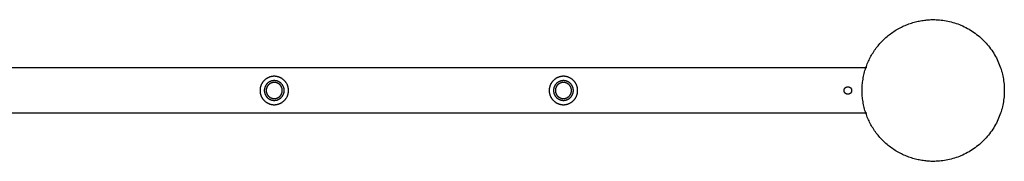
# Model space of a CAD drawing. Units: millimetres. Extents: x -3325 to 3325, y -2325 to 2325.
# Drawn here: x 36 to 1075, y -75 to 75 of the extents above; entities that cross this region are included whole.
import ezdxf

# ---------------------------------------------------------------- set-up
doc = ezdxf.new("R2010")
doc.units = ezdxf.units.MM
doc.layers.add('Make2D$Visible$Curves', color=7, linetype='Continuous', true_color=0x000000)

msp = doc.modelspace()

# ---------------------------------------------------------------- linework, layer by layer
at = {"layer": 'Make2D$Visible$Curves', "color": 18, "lineweight": -3, "true_color": 0x000000}
for points in [[(929, 24.2), (929.5, 25.5), (930, 26.9), (930.5, 28.2), (931.1, 29.6), (931.7, 30.9), (932.3, 32.2), (932.9, 33.6), (933.6, 34.9), (934.3, 36.2), (935, 37.5), (935.8, 38.8), (936.6, 40), (937.4, 41.3), (938.2, 42.6), (939.1, 43.8), (940, 45), (940.9, 46.2), (941.9, 47.4), (942.8, 48.5), (943.8, 49.7), (944.8, 50.8), (945.9, 51.9), (946.9, 53), (948, 54.1), (949.1, 55.1), (950.2, 56.1), (951.4, 57.1), (952.5, 58.1), (953.7, 59), (954.9, 59.9), (956.1, 60.8), (957.4, 61.7), (958.6, 62.5), (959.9, 63.4), (961.1, 64.2), (962.4, 64.9), (963.7, 65.6), (965, 66.4), (966.4, 67), (967.7, 67.7), (969, 68.3), (970.3, 68.9), (971.7, 69.5), (973, 70), (974.4, 70.5), (975.8, 71), (977.1, 71.4), (978.5, 71.9), (979.9, 72.2), (981.2, 72.6), (982.6, 73), (984, 73.3), (985.3, 73.5), (986.7, 73.8), (988, 74), (989.4, 74.2), (990.7, 74.4), (992.1, 74.6), (993.4, 74.7), (994.8, 74.8), (996.1, 74.9), (997.4, 75), (1000, 75), (1001.7, 75), (1003.3, 74.9), (1005, 74.8), (1006.7, 74.7), (1008.5, 74.5), (1010.2, 74.3), (1011.9, 74), (1013.6, 73.7), (1015.4, 73.4), (1017.1, 73), (1018.9, 72.6), (1020.6, 72.1), (1022.4, 71.6), (1024.1, 71), (1025.9, 70.4), (1027.6, 69.7), (1029.3, 69), (1031.1, 68.3), (1032.8, 67.5), (1034.4, 66.6), (1036.1, 65.7), (1037.8, 64.8), (1039.4, 63.8), (1041, 62.8), (1042.6, 61.7), (1044.2, 60.6), (1045.8, 59.4), (1047.3, 58.2), (1048.8, 57), (1050.2, 55.7), (1051.6, 54.4), (1053, 53), (1054.4, 51.6), (1055.7, 50.2), (1057, 48.8), (1058.2, 47.3), (1059.4, 45.8), (1060.6, 44.2), (1061.7, 42.6), (1062.8, 41), (1063.8, 39.4), (1064.8, 37.8), (1065.7, 36.1), (1066.6, 34.4), (1067.5, 32.8), (1068.3, 31.1), (1069, 29.3), (1069.7, 27.6), (1070.4, 25.9), (1071, 24.1), (1071.6, 22.4), (1072.1, 20.6), (1072.6, 18.9), (1073, 17.1), (1073.4, 15.4), (1073.7, 13.6), (1074, 11.9), (1074.3, 10.2), (1074.5, 8.5), (1074.7, 6.7), (1074.8, 5), (1074.9, 3.3), (1075, 1.7), (1075, 0), (1075, -1.7), (1074.9, -3.3), (1074.8, -5), (1074.7, -6.7), (1074.5, -8.5), (1074.3, -10.2), (1074, -11.9), (1073.7, -13.6), (1073.4, -15.4), (1073, -17.1), (1072.6, -18.9), (1072.1, -20.6), (1071.6, -22.4), (1071, -24.1), (1070.4, -25.9), (1069.7, -27.6), (1069, -29.3), (1068.3, -31.1), (1067.5, -32.8), (1066.6, -34.4), (1065.7, -36.1), (1064.8, -37.8), (1063.8, -39.4), (1062.8, -41), (1061.7, -42.6), (1060.6, -44.2), (1059.4, -45.8), (1058.2, -47.3), (1057, -48.8), (1055.7, -50.2), (1054.4, -51.6), (1053, -53), (1051.6, -54.4), (1050.2, -55.7), (1048.8, -57), (1047.3, -58.2), (1045.8, -59.4), (1044.2, -60.6), (1042.6, -61.7), (1041, -62.8), (1039.4, -63.8), (1037.8, -64.8), (1036.1, -65.7), (1034.4, -66.6), (1032.8, -67.5), (1031.1, -68.3), (1029.3, -69), (1027.6, -69.7), (1025.9, -70.4), (1024.1, -71), (1022.4, -71.6), (1020.6, -72.1), (1018.9, -72.6), (1017.1, -73), (1015.4, -73.4), (1013.6, -73.7), (1011.9, -74), (1010.2, -74.3), (1008.5, -74.5), (1006.7, -74.7), (1005, -74.8), (1003.3, -74.9), (1001.7, -75), (1000, -75), (997.4, -75), (996.1, -74.9), (994.8, -74.8), (993.4, -74.7), (992.1, -74.6), (990.7, -74.4), (989.4, -74.2), (988, -74), (986.7, -73.8), (985.3, -73.5), (984, -73.3), (982.6, -73), (981.2, -72.6), (979.9, -72.2), (978.5, -71.9), (977.1, -71.4), (975.8, -71), (974.4, -70.5), (973, -70), (971.7, -69.5), (970.3, -68.9), (969, -68.3), (967.7, -67.7), (966.4, -67), (965, -66.4), (963.7, -65.6), (962.4, -64.9), (961.1, -64.2), (959.9, -63.4), (958.6, -62.5), (957.4, -61.7), (956.1, -60.8), (954.9, -59.9), (953.7, -59), (952.5, -58.1), (951.4, -57.1), (950.2, -56.1), (949.1, -55.1), (948, -54.1), (946.9, -53), (945.9, -51.9), (944.8, -50.8), (943.8, -49.7), (942.8, -48.5), (941.9, -47.4), (940.9, -46.2), (940, -45), (939.1, -43.8), (938.2, -42.6), (937.4, -41.3), (936.6, -40), (935.8, -38.8), (935, -37.5), (934.3, -36.2), (933.6, -34.9), (932.9, -33.6), (932.3, -32.2), (931.7, -30.9), (931.1, -29.6), (930.5, -28.2), (930, -26.9), (929.5, -25.5), (929, -24.1)], [(-930, 24.2), (930, 24.2)], [(929, -24.1), (928.5, -22.6), (928, -21.1), (927.6, -19.6), (927.2, -18), (926.8, -16.5), (926.5, -15), (926.2, -13.4), (926, -11.9), (925.7, -10.4), (925.5, -8.9), (925.4, -7.4), (925.2, -5.9), (925.1, -4.4), (925.1, -2.9), (925, -1.5), (925, 0), (925, 1.5), (925.1, 2.9), (925.1, 4.4), (925.2, 5.9), (925.4, 7.4), (925.5, 8.9), (925.7, 10.4), (926, 11.9), (926.2, 13.4), (926.5, 15), (926.8, 16.5), (927.2, 18), (927.6, 19.6), (928, 21.1), (928.5, 22.6), (929, 24.2)], [(930, -24.1), (-930, -24.1)]]:
    msp.add_lwpolyline(points, dxfattribs=at)
for points in [[(320, 0), (320, 0.3), (320, 0.7), (320, 1), (319.9, 1.3), (319.9, 1.7), (319.9, 2), (319.8, 2.4), (319.7, 2.7), (319.7, 3.1), (319.6, 3.4), (319.5, 3.8), (319.4, 4.1), (319.3, 4.5), (319.2, 4.8), (319.1, 5.2), (318.9, 5.5), (318.8, 5.9), (318.7, 6.2), (318.5, 6.6), (318.3, 6.9), (318.1, 7.2), (318, 7.6), (317.8, 7.9), (317.6, 8.2), (317.3, 8.5), (317.1, 8.8), (316.9, 9.2), (316.6, 9.5), (316.4, 9.8), (316.1, 10), (315.9, 10.3), (315.6, 10.6), (315.3, 10.9), (315, 11.1), (314.8, 11.4), (314.5, 11.6), (314.2, 11.9), (313.8, 12.1), (313.5, 12.3), (313.2, 12.6), (312.9, 12.8), (312.6, 13), (312.2, 13.1), (311.9, 13.3), (311.6, 13.5), (311.2, 13.7), (310.9, 13.8), (310.5, 13.9), (310.2, 14.1), (309.8, 14.2), (309.5, 14.3), (309.1, 14.4), (308.8, 14.5), (308.4, 14.6), (308.1, 14.7), (307.7, 14.7), (307.4, 14.8), (307, 14.9), (306.7, 14.9), (306.3, 14.9), (306, 15), (305.7, 15), (305.3, 15), (305, 15), (304.7, 15), (304.3, 15), (304, 15), (303.7, 14.9), (303.3, 14.9), (303, 14.9), (302.6, 14.8), (302.3, 14.7), (301.9, 14.7), (301.6, 14.6), (301.2, 14.5), (300.9, 14.4), (300.5, 14.3), (300.2, 14.2), (299.8, 14.1), (299.5, 13.9), (299.1, 13.8), (298.8, 13.7), (298.4, 13.5), (298.1, 13.3), (297.8, 13.1), (297.4, 13), (297.1, 12.8), (296.8, 12.6), (296.5, 12.3), (296.2, 12.1), (295.8, 11.9), (295.5, 11.6), (295.2, 11.4), (295, 11.1), (294.7, 10.9), (294.4, 10.6), (294.1, 10.3), (293.9, 10), (293.6, 9.8), (293.4, 9.5), (293.1, 9.2), (292.9, 8.8), (292.7, 8.5), (292.4, 8.2), (292.2, 7.9), (292, 7.6), (291.9, 7.2), (291.7, 6.9), (291.5, 6.6), (291.3, 6.2), (291.2, 5.9), (291.1, 5.5), (290.9, 5.2), (290.8, 4.8), (290.7, 4.5), (290.6, 4.1), (290.5, 3.8), (290.4, 3.4), (290.3, 3.1), (290.3, 2.7), (290.2, 2.4), (290.1, 2), (290.1, 1.7), (290.1, 1.3), (290, 1), (290, 0.7), (290, 0.3), (290, 0), (290, -0.3), (290, -0.7), (290, -1), (290.1, -1.3), (290.1, -1.7), (290.1, -2), (290.2, -2.4), (290.3, -2.7), (290.3, -3.1), (290.4, -3.4), (290.5, -3.8), (290.6, -4.1), (290.7, -4.5), (290.8, -4.8), (290.9, -5.2), (291.1, -5.5), (291.2, -5.9), (291.3, -6.2), (291.5, -6.6), (291.7, -6.9), (291.9, -7.2), (292, -7.6), (292.2, -7.9), (292.4, -8.2), (292.7, -8.5), (292.9, -8.8), (293.1, -9.2), (293.4, -9.5), (293.6, -9.8), (293.9, -10), (294.1, -10.3), (294.4, -10.6), (294.7, -10.9), (295, -11.1), (295.2, -11.4), (295.5, -11.6), (295.8, -11.9), (296.2, -12.1), (296.5, -12.3), (296.8, -12.6), (297.1, -12.8), (297.4, -13), (297.8, -13.1), (298.1, -13.3), (298.4, -13.5), (298.8, -13.7), (299.1, -13.8), (299.5, -13.9), (299.8, -14.1), (300.2, -14.2), (300.5, -14.3), (300.9, -14.4), (301.2, -14.5), (301.6, -14.6), (301.9, -14.7), (302.3, -14.7), (302.6, -14.8), (303, -14.9), (303.3, -14.9), (303.7, -14.9), (304, -15), (304.3, -15), (304.7, -15), (305, -15), (305.3, -15), (305.7, -15), (306, -15), (306.3, -14.9), (306.7, -14.9), (307, -14.9), (307.4, -14.8), (307.7, -14.7), (308.1, -14.7), (308.4, -14.6), (308.8, -14.5), (309.1, -14.4), (309.5, -14.3), (309.8, -14.2), (310.2, -14.1), (310.5, -13.9), (310.9, -13.8), (311.2, -13.7), (311.6, -13.5), (311.9, -13.3), (312.2, -13.1), (312.6, -13), (312.9, -12.8), (313.2, -12.6), (313.5, -12.3), (313.8, -12.1), (314.2, -11.9), (314.5, -11.6), (314.8, -11.4), (315, -11.1), (315.3, -10.9), (315.6, -10.6), (315.9, -10.3), (316.1, -10), (316.4, -9.8), (316.6, -9.5), (316.9, -9.2), (317.1, -8.8), (317.3, -8.5), (317.6, -8.2), (317.8, -7.9), (318, -7.6), (318.1, -7.2), (318.3, -6.9), (318.5, -6.6), (318.7, -6.2), (318.8, -5.9), (318.9, -5.5), (319.1, -5.2), (319.2, -4.8), (319.3, -4.5), (319.4, -4.1), (319.5, -3.8), (319.6, -3.4), (319.7, -3.1), (319.7, -2.7), (319.8, -2.4), (319.9, -2), (319.9, -1.7), (319.9, -1.3), (320, -1), (320, -0.7), (320, -0.3)], [(315.5, 0), (315.5, 0.2), (315.5, 0.5), (315.5, 0.7), (315.4, 0.9), (315.4, 1.2), (315.4, 1.4), (315.3, 1.7), (315.3, 1.9), (315.3, 2.1), (315.2, 2.4), (315.1, 2.6), (315.1, 2.9), (315, 3.1), (314.9, 3.4), (314.8, 3.6), (314.7, 3.9), (314.6, 4.1), (314.5, 4.3), (314.4, 4.6), (314.3, 4.8), (314.2, 5), (314, 5.3), (313.9, 5.5), (313.8, 5.7), (313.6, 6), (313.5, 6.2), (313.3, 6.4), (313.1, 6.6), (313, 6.8), (312.8, 7), (312.6, 7.2), (312.4, 7.4), (312.2, 7.6), (312, 7.8), (311.8, 8), (311.6, 8.1), (311.4, 8.3), (311.2, 8.5), (311, 8.6), (310.7, 8.8), (310.5, 8.9), (310.3, 9), (310, 9.2), (309.8, 9.3), (309.6, 9.4), (309.3, 9.5), (309.1, 9.6), (308.9, 9.7), (308.6, 9.8), (308.4, 9.9), (308.1, 10), (307.9, 10.1), (307.6, 10.1), (307.4, 10.2), (307.1, 10.3), (306.9, 10.3), (306.7, 10.3), (306.4, 10.4), (306.2, 10.4), (305.9, 10.4), (305.7, 10.5), (305.5, 10.5), (305.2, 10.5), (305, 10.5), (304.8, 10.5), (304.5, 10.5), (304.3, 10.5), (304.1, 10.4), (303.8, 10.4), (303.6, 10.4), (303.3, 10.3), (303.1, 10.3), (302.9, 10.3), (302.6, 10.2), (302.4, 10.1), (302.1, 10.1), (301.9, 10), (301.6, 9.9), (301.4, 9.8), (301.1, 9.7), (300.9, 9.6), (300.7, 9.5), (300.4, 9.4), (300.2, 9.3), (300, 9.2), (299.7, 9), (299.5, 8.9), (299.3, 8.8), (299, 8.6), (298.8, 8.5), (298.6, 8.3), (298.4, 8.1), (298.2, 8), (298, 7.8), (297.8, 7.6), (297.6, 7.4), (297.4, 7.2), (297.2, 7), (297, 6.8), (296.9, 6.6), (296.7, 6.4), (296.5, 6.2), (296.4, 6), (296.2, 5.7), (296.1, 5.5), (296, 5.3), (295.8, 5), (295.7, 4.8), (295.6, 4.6), (295.5, 4.3), (295.4, 4.1), (295.3, 3.9), (295.2, 3.6), (295.1, 3.4), (295, 3.1), (294.9, 2.9), (294.9, 2.6), (294.8, 2.4), (294.7, 2.1), (294.7, 1.9), (294.7, 1.7), (294.6, 1.4), (294.6, 1.2), (294.6, 0.9), (294.5, 0.7), (294.5, 0.5), (294.5, 0.2), (294.5, 0), (294.5, -0.2), (294.5, -0.5), (294.5, -0.7), (294.6, -0.9), (294.6, -1.2), (294.6, -1.4), (294.7, -1.7), (294.7, -1.9), (294.7, -2.1), (294.8, -2.4), (294.9, -2.6), (294.9, -2.9), (295, -3.1), (295.1, -3.4), (295.2, -3.6), (295.3, -3.9), (295.4, -4.1), (295.5, -4.3), (295.6, -4.6), (295.7, -4.8), (295.8, -5), (296, -5.3), (296.1, -5.5), (296.2, -5.7), (296.4, -6), (296.5, -6.2), (296.7, -6.4), (296.9, -6.6), (297, -6.8), (297.2, -7), (297.4, -7.2), (297.6, -7.4), (297.8, -7.6), (298, -7.8), (298.2, -8), (298.4, -8.1), (298.6, -8.3), (298.8, -8.5), (299, -8.6), (299.3, -8.8), (299.5, -8.9), (299.7, -9), (300, -9.2), (300.2, -9.3), (300.4, -9.4), (300.7, -9.5), (300.9, -9.6), (301.1, -9.7), (301.4, -9.8), (301.6, -9.9), (301.9, -10), (302.1, -10.1), (302.4, -10.1), (302.6, -10.2), (302.9, -10.3), (303.1, -10.3), (303.3, -10.3), (303.6, -10.4), (303.8, -10.4), (304.1, -10.4), (304.3, -10.5), (304.5, -10.5), (304.8, -10.5), (305, -10.5), (305.2, -10.5), (305.5, -10.5), (305.7, -10.5), (305.9, -10.4), (306.2, -10.4), (306.4, -10.4), (306.7, -10.3), (306.9, -10.3), (307.1, -10.3), (307.4, -10.2), (307.6, -10.1), (307.9, -10.1), (308.1, -10), (308.4, -9.9), (308.6, -9.8), (308.9, -9.7), (309.1, -9.6), (309.3, -9.5), (309.6, -9.4), (309.8, -9.3), (310, -9.2), (310.3, -9), (310.5, -8.9), (310.7, -8.8), (311, -8.6), (311.2, -8.5), (311.4, -8.3), (311.6, -8.1), (311.8, -8), (312, -7.8), (312.2, -7.6), (312.4, -7.4), (312.6, -7.2), (312.8, -7), (313, -6.8), (313.1, -6.6), (313.3, -6.4), (313.5, -6.2), (313.6, -6), (313.8, -5.7), (313.9, -5.5), (314, -5.3), (314.2, -5), (314.3, -4.8), (314.4, -4.6), (314.5, -4.3), (314.6, -4.1), (314.7, -3.9), (314.8, -3.6), (314.9, -3.4), (315, -3.1), (315.1, -2.9), (315.1, -2.6), (315.2, -2.4), (315.3, -2.1), (315.3, -1.9), (315.3, -1.7), (315.4, -1.4), (315.4, -1.2), (315.4, -0.9), (315.5, -0.7), (315.5, -0.5), (315.5, -0.2)], [(625, 0), (625, 0.3), (625, 0.7), (625, 1), (624.9, 1.3), (624.9, 1.7), (624.9, 2), (624.8, 2.4), (624.7, 2.7), (624.7, 3.1), (624.6, 3.4), (624.5, 3.8), (624.4, 4.1), (624.3, 4.5), (624.2, 4.8), (624.1, 5.2), (623.9, 5.5), (623.8, 5.9), (623.7, 6.2), (623.5, 6.6), (623.3, 6.9), (623.1, 7.2), (623, 7.6), (622.8, 7.9), (622.6, 8.2), (622.3, 8.5), (622.1, 8.8), (621.9, 9.2), (621.6, 9.5), (621.4, 9.8), (621.1, 10), (620.9, 10.3), (620.6, 10.6), (620.3, 10.9), (620, 11.1), (619.8, 11.4), (619.5, 11.6), (619.2, 11.9), (618.8, 12.1), (618.5, 12.3), (618.2, 12.6), (617.9, 12.8), (617.6, 13), (617.2, 13.1), (616.9, 13.3), (616.6, 13.5), (616.2, 13.7), (615.9, 13.8), (615.5, 13.9), (615.2, 14.1), (614.8, 14.2), (614.5, 14.3), (614.1, 14.4), (613.8, 14.5), (613.4, 14.6), (613.1, 14.7), (612.7, 14.7), (612.4, 14.8), (612, 14.9), (611.7, 14.9), (611.3, 14.9), (611, 15), (610.7, 15), (610.3, 15), (610, 15), (609.7, 15), (609.3, 15), (609, 15), (608.7, 14.9), (608.3, 14.9), (608, 14.9), (607.6, 14.8), (607.3, 14.7), (606.9, 14.7), (606.6, 14.6), (606.2, 14.5), (605.9, 14.4), (605.5, 14.3), (605.2, 14.2), (604.8, 14.1), (604.5, 13.9), (604.1, 13.8), (603.8, 13.7), (603.4, 13.5), (603.1, 13.3), (602.8, 13.1), (602.4, 13), (602.1, 12.8), (601.8, 12.6), (601.5, 12.3), (601.2, 12.1), (600.8, 11.9), (600.5, 11.6), (600.2, 11.4), (600, 11.1), (599.7, 10.9), (599.4, 10.6), (599.1, 10.3), (598.9, 10), (598.6, 9.8), (598.4, 9.5), (598.1, 9.2), (597.9, 8.8), (597.7, 8.5), (597.4, 8.2), (597.2, 7.9), (597, 7.6), (596.9, 7.2), (596.7, 6.9), (596.5, 6.6), (596.3, 6.2), (596.2, 5.9), (596.1, 5.5), (595.9, 5.2), (595.8, 4.8), (595.7, 4.5), (595.6, 4.1), (595.5, 3.8), (595.4, 3.4), (595.3, 3.1), (595.3, 2.7), (595.2, 2.4), (595.1, 2), (595.1, 1.7), (595.1, 1.3), (595, 1), (595, 0.7), (595, 0.3), (595, 0), (595, -0.3), (595, -0.7), (595, -1), (595.1, -1.3), (595.1, -1.7), (595.1, -2), (595.2, -2.4), (595.3, -2.7), (595.3, -3.1), (595.4, -3.4), (595.5, -3.8), (595.6, -4.1), (595.7, -4.5), (595.8, -4.8), (595.9, -5.2), (596.1, -5.5), (596.2, -5.9), (596.3, -6.2), (596.5, -6.6), (596.7, -6.9), (596.9, -7.2), (597, -7.6), (597.2, -7.9), (597.4, -8.2), (597.7, -8.5), (597.9, -8.8), (598.1, -9.2), (598.4, -9.5), (598.6, -9.8), (598.9, -10), (599.1, -10.3), (599.4, -10.6), (599.7, -10.9), (600, -11.1), (600.2, -11.4), (600.5, -11.6), (600.8, -11.9), (601.2, -12.1), (601.5, -12.3), (601.8, -12.6), (602.1, -12.8), (602.4, -13), (602.8, -13.1), (603.1, -13.3), (603.4, -13.5), (603.8, -13.7), (604.1, -13.8), (604.5, -13.9), (604.8, -14.1), (605.2, -14.2), (605.5, -14.3), (605.9, -14.4), (606.2, -14.5), (606.6, -14.6), (606.9, -14.7), (607.3, -14.7), (607.6, -14.8), (608, -14.9), (608.3, -14.9), (608.7, -14.9), (609, -15), (609.3, -15), (609.7, -15), (610, -15), (610.3, -15), (610.7, -15), (611, -15), (611.3, -14.9), (611.7, -14.9), (612, -14.9), (612.4, -14.8), (612.7, -14.7), (613.1, -14.7), (613.4, -14.6), (613.8, -14.5), (614.1, -14.4), (614.5, -14.3), (614.8, -14.2), (615.2, -14.1), (615.5, -13.9), (615.9, -13.8), (616.2, -13.7), (616.6, -13.5), (616.9, -13.3), (617.2, -13.1), (617.6, -13), (617.9, -12.8), (618.2, -12.6), (618.5, -12.3), (618.8, -12.1), (619.2, -11.9), (619.5, -11.6), (619.8, -11.4), (620, -11.1), (620.3, -10.9), (620.6, -10.6), (620.9, -10.3), (621.1, -10), (621.4, -9.8), (621.6, -9.5), (621.9, -9.2), (622.1, -8.8), (622.3, -8.5), (622.6, -8.2), (622.8, -7.9), (623, -7.6), (623.1, -7.2), (623.3, -6.9), (623.5, -6.6), (623.7, -6.2), (623.8, -5.9), (623.9, -5.5), (624.1, -5.2), (624.2, -4.8), (624.3, -4.5), (624.4, -4.1), (624.5, -3.8), (624.6, -3.4), (624.7, -3.1), (624.7, -2.7), (624.8, -2.4), (624.9, -2), (624.9, -1.7), (624.9, -1.3), (625, -1), (625, -0.7), (625, -0.3)], [(620.5, 0), (620.5, 0.2), (620.5, 0.5), (620.5, 0.7), (620.4, 0.9), (620.4, 1.2), (620.4, 1.4), (620.3, 1.7), (620.3, 1.9), (620.3, 2.1), (620.2, 2.4), (620.1, 2.6), (620.1, 2.9), (620, 3.1), (619.9, 3.4), (619.8, 3.6), (619.7, 3.9), (619.6, 4.1), (619.5, 4.3), (619.4, 4.6), (619.3, 4.8), (619.2, 5), (619, 5.3), (618.9, 5.5), (618.8, 5.7), (618.6, 6), (618.5, 6.2), (618.3, 6.4), (618.1, 6.6), (618, 6.8), (617.8, 7), (617.6, 7.2), (617.4, 7.4), (617.2, 7.6), (617, 7.8), (616.8, 8), (616.6, 8.1), (616.4, 8.3), (616.2, 8.5), (616, 8.6), (615.7, 8.8), (615.5, 8.9), (615.3, 9), (615, 9.2), (614.8, 9.3), (614.6, 9.4), (614.3, 9.5), (614.1, 9.6), (613.9, 9.7), (613.6, 9.8), (613.4, 9.9), (613.1, 10), (612.9, 10.1), (612.6, 10.1), (612.4, 10.2), (612.1, 10.3), (611.9, 10.3), (611.7, 10.3), (611.4, 10.4), (611.2, 10.4), (610.9, 10.4), (610.7, 10.5), (610.5, 10.5), (610.2, 10.5), (610, 10.5), (609.8, 10.5), (609.5, 10.5), (609.3, 10.5), (609.1, 10.4), (608.8, 10.4), (608.6, 10.4), (608.3, 10.3), (608.1, 10.3), (607.9, 10.3), (607.6, 10.2), (607.4, 10.1), (607.1, 10.1), (606.9, 10), (606.6, 9.9), (606.4, 9.8), (606.1, 9.7), (605.9, 9.6), (605.7, 9.5), (605.4, 9.4), (605.2, 9.3), (605, 9.2), (604.7, 9), (604.5, 8.9), (604.3, 8.8), (604, 8.6), (603.8, 8.5), (603.6, 8.3), (603.4, 8.1), (603.2, 8), (603, 7.8), (602.8, 7.6), (602.6, 7.4), (602.4, 7.2), (602.2, 7), (602, 6.8), (601.9, 6.6), (601.7, 6.4), (601.5, 6.2), (601.4, 6), (601.2, 5.7), (601.1, 5.5), (601, 5.3), (600.8, 5), (600.7, 4.8), (600.6, 4.6), (600.5, 4.3), (600.4, 4.1), (600.3, 3.9), (600.2, 3.6), (600.1, 3.4), (600, 3.1), (599.9, 2.9), (599.9, 2.6), (599.8, 2.4), (599.7, 2.1), (599.7, 1.9), (599.7, 1.7), (599.6, 1.4), (599.6, 1.2), (599.6, 0.9), (599.5, 0.7), (599.5, 0.5), (599.5, 0.2), (599.5, 0), (599.5, -0.2), (599.5, -0.5), (599.5, -0.7), (599.6, -0.9), (599.6, -1.2), (599.6, -1.4), (599.7, -1.7), (599.7, -1.9), (599.7, -2.1), (599.8, -2.4), (599.9, -2.6), (599.9, -2.9), (600, -3.1), (600.1, -3.4), (600.2, -3.6), (600.3, -3.9), (600.4, -4.1), (600.5, -4.3), (600.6, -4.6), (600.7, -4.8), (600.8, -5), (601, -5.3), (601.1, -5.5), (601.2, -5.7), (601.4, -6), (601.5, -6.2), (601.7, -6.4), (601.9, -6.6), (602, -6.8), (602.2, -7), (602.4, -7.2), (602.6, -7.4), (602.8, -7.6), (603, -7.8), (603.2, -8), (603.4, -8.1), (603.6, -8.3), (603.8, -8.5), (604, -8.6), (604.3, -8.8), (604.5, -8.9), (604.7, -9), (605, -9.2), (605.2, -9.3), (605.4, -9.4), (605.7, -9.5), (605.9, -9.6), (606.1, -9.7), (606.4, -9.8), (606.6, -9.9), (606.9, -10), (607.1, -10.1), (607.4, -10.1), (607.6, -10.2), (607.9, -10.3), (608.1, -10.3), (608.3, -10.3), (608.6, -10.4), (608.8, -10.4), (609.1, -10.4), (609.3, -10.5), (609.5, -10.5), (609.8, -10.5), (610, -10.5), (610.2, -10.5), (610.5, -10.5), (610.7, -10.5), (610.9, -10.4), (611.2, -10.4), (611.4, -10.4), (611.7, -10.3), (611.9, -10.3), (612.1, -10.3), (612.4, -10.2), (612.6, -10.1), (612.9, -10.1), (613.1, -10), (613.4, -9.9), (613.6, -9.8), (613.9, -9.7), (614.1, -9.6), (614.3, -9.5), (614.6, -9.4), (614.8, -9.3), (615, -9.2), (615.3, -9), (615.5, -8.9), (615.7, -8.8), (616, -8.6), (616.2, -8.5), (616.4, -8.3), (616.6, -8.1), (616.8, -8), (617, -7.8), (617.2, -7.6), (617.4, -7.4), (617.6, -7.2), (617.8, -7), (618, -6.8), (618.1, -6.6), (618.3, -6.4), (618.5, -6.2), (618.6, -6), (618.8, -5.7), (618.9, -5.5), (619, -5.3), (619.2, -5), (619.3, -4.8), (619.4, -4.6), (619.5, -4.3), (619.6, -4.1), (619.7, -3.9), (619.8, -3.6), (619.9, -3.4), (620, -3.1), (620.1, -2.9), (620.1, -2.6), (620.2, -2.4), (620.3, -2.1), (620.3, -1.9), (620.3, -1.7), (620.4, -1.4), (620.4, -1.2), (620.4, -0.9), (620.5, -0.7), (620.5, -0.5), (620.5, -0.2)], [(313.5, 0), (313.5, 0.2), (313.5, 0.4), (313.5, 0.6), (313.5, 0.8), (313.5, 1), (313.4, 1.2), (313.4, 1.4), (313.4, 1.6), (313.3, 1.7), (313.3, 1.9), (313.2, 2.1), (313.2, 2.3), (313.1, 2.5), (313.1, 2.7), (313, 2.9), (312.9, 3.1), (312.8, 3.3), (312.8, 3.5), (312.7, 3.7), (312.6, 3.9), (312.5, 4.1), (312.4, 4.3), (312.2, 4.5), (312.1, 4.7), (312, 4.8), (311.9, 5), (311.8, 5.2), (311.6, 5.4), (311.5, 5.5), (311.3, 5.7), (311.2, 5.9), (311, 6), (310.9, 6.2), (310.7, 6.3), (310.5, 6.5), (310.4, 6.6), (310.2, 6.8), (310, 6.9), (309.8, 7), (309.7, 7.1), (309.5, 7.2), (309.3, 7.4), (309.1, 7.5), (308.9, 7.6), (308.7, 7.7), (308.5, 7.8), (308.3, 7.8), (308.1, 7.9), (307.9, 8), (307.7, 8.1), (307.5, 8.1), (307.3, 8.2), (307.1, 8.2), (306.9, 8.3), (306.7, 8.3), (306.6, 8.4), (306.4, 8.4), (306.2, 8.4), (306, 8.5), (305.8, 8.5), (305.6, 8.5), (305.4, 8.5), (305.2, 8.5), (305, 8.5), (304.8, 8.5), (304.6, 8.5), (304.4, 8.5), (304.2, 8.5), (304, 8.5), (303.8, 8.4), (303.6, 8.4), (303.4, 8.4), (303.3, 8.3), (303.1, 8.3), (302.9, 8.2), (302.7, 8.2), (302.5, 8.1), (302.3, 8.1), (302.1, 8), (301.9, 7.9), (301.7, 7.8), (301.5, 7.8), (301.3, 7.7), (301.1, 7.6), (300.9, 7.5), (300.7, 7.4), (300.5, 7.2), (300.3, 7.1), (300.2, 7), (300, 6.9), (299.8, 6.8), (299.6, 6.6), (299.5, 6.5), (299.3, 6.3), (299.1, 6.2), (299, 6), (298.8, 5.9), (298.7, 5.7), (298.5, 5.5), (298.4, 5.4), (298.2, 5.2), (298.1, 5), (298, 4.8), (297.9, 4.7), (297.8, 4.5), (297.6, 4.3), (297.5, 4.1), (297.4, 3.9), (297.3, 3.7), (297.2, 3.5), (297.2, 3.3), (297.1, 3.1), (297, 2.9), (296.9, 2.7), (296.9, 2.5), (296.8, 2.3), (296.8, 2.1), (296.7, 1.9), (296.7, 1.7), (296.6, 1.6), (296.6, 1.4), (296.6, 1.2), (296.5, 1), (296.5, 0.8), (296.5, 0.6), (296.5, 0.4), (296.5, 0.2), (296.5, 0), (296.5, -0.2), (296.5, -0.4), (296.5, -0.6), (296.5, -0.8), (296.5, -1), (296.6, -1.2), (296.6, -1.4), (296.6, -1.6), (296.7, -1.7), (296.7, -1.9), (296.8, -2.1), (296.8, -2.3), (296.9, -2.5), (296.9, -2.7), (297, -2.9), (297.1, -3.1), (297.2, -3.3), (297.2, -3.5), (297.3, -3.7), (297.4, -3.9), (297.5, -4.1), (297.6, -4.3), (297.8, -4.5), (297.9, -4.7), (298, -4.8), (298.1, -5), (298.2, -5.2), (298.4, -5.4), (298.5, -5.5), (298.7, -5.7), (298.8, -5.9), (299, -6), (299.1, -6.2), (299.3, -6.3), (299.5, -6.5), (299.6, -6.6), (299.8, -6.8), (300, -6.9), (300.2, -7), (300.3, -7.1), (300.5, -7.2), (300.7, -7.4), (300.9, -7.5), (301.1, -7.6), (301.3, -7.7), (301.5, -7.8), (301.7, -7.8), (301.9, -7.9), (302.1, -8), (302.3, -8.1), (302.5, -8.1), (302.7, -8.2), (302.9, -8.2), (303.1, -8.3), (303.3, -8.3), (303.4, -8.4), (303.6, -8.4), (303.8, -8.4), (304, -8.5), (304.2, -8.5), (304.4, -8.5), (304.6, -8.5), (304.8, -8.5), (305, -8.5), (305.2, -8.5), (305.4, -8.5), (305.6, -8.5), (305.8, -8.5), (306, -8.5), (306.2, -8.4), (306.4, -8.4), (306.6, -8.4), (306.7, -8.3), (306.9, -8.3), (307.1, -8.2), (307.3, -8.2), (307.5, -8.1), (307.7, -8.1), (307.9, -8), (308.1, -7.9), (308.3, -7.8), (308.5, -7.8), (308.7, -7.7), (308.9, -7.6), (309.1, -7.5), (309.3, -7.4), (309.5, -7.2), (309.7, -7.1), (309.8, -7), (310, -6.9), (310.2, -6.8), (310.4, -6.6), (310.5, -6.5), (310.7, -6.3), (310.9, -6.2), (311, -6), (311.2, -5.9), (311.3, -5.7), (311.5, -5.5), (311.6, -5.4), (311.8, -5.2), (311.9, -5), (312, -4.8), (312.1, -4.7), (312.2, -4.5), (312.4, -4.3), (312.5, -4.1), (312.6, -3.9), (312.7, -3.7), (312.8, -3.5), (312.8, -3.3), (312.9, -3.1), (313, -2.9), (313.1, -2.7), (313.1, -2.5), (313.2, -2.3), (313.2, -2.1), (313.3, -1.9), (313.3, -1.7), (313.4, -1.6), (313.4, -1.4), (313.4, -1.2), (313.5, -1), (313.5, -0.8), (313.5, -0.6), (313.5, -0.4), (313.5, -0.2)], [(618.5, 0), (618.5, 0.2), (618.5, 0.4), (618.5, 0.6), (618.5, 0.8), (618.5, 1), (618.4, 1.2), (618.4, 1.4), (618.4, 1.6), (618.3, 1.7), (618.3, 1.9), (618.2, 2.1), (618.2, 2.3), (618.1, 2.5), (618.1, 2.7), (618, 2.9), (617.9, 3.1), (617.8, 3.3), (617.8, 3.5), (617.7, 3.7), (617.6, 3.9), (617.5, 4.1), (617.4, 4.3), (617.2, 4.5), (617.1, 4.7), (617, 4.8), (616.9, 5), (616.8, 5.2), (616.6, 5.4), (616.5, 5.5), (616.3, 5.7), (616.2, 5.9), (616, 6), (615.9, 6.2), (615.7, 6.3), (615.5, 6.5), (615.4, 6.6), (615.2, 6.8), (615, 6.9), (614.8, 7), (614.7, 7.1), (614.5, 7.2), (614.3, 7.4), (614.1, 7.5), (613.9, 7.6), (613.7, 7.7), (613.5, 7.8), (613.3, 7.8), (613.1, 7.9), (612.9, 8), (612.7, 8.1), (612.5, 8.1), (612.3, 8.2), (612.1, 8.2), (611.9, 8.3), (611.7, 8.3), (611.6, 8.4), (611.4, 8.4), (611.2, 8.4), (611, 8.5), (610.8, 8.5), (610.6, 8.5), (610.4, 8.5), (610.2, 8.5), (610, 8.5), (609.8, 8.5), (609.6, 8.5), (609.4, 8.5), (609.2, 8.5), (609, 8.5), (608.8, 8.4), (608.6, 8.4), (608.4, 8.4), (608.3, 8.3), (608.1, 8.3), (607.9, 8.2), (607.7, 8.2), (607.5, 8.1), (607.3, 8.1), (607.1, 8), (606.9, 7.9), (606.7, 7.8), (606.5, 7.8), (606.3, 7.7), (606.1, 7.6), (605.9, 7.5), (605.7, 7.4), (605.5, 7.2), (605.3, 7.1), (605.2, 7), (605, 6.9), (604.8, 6.8), (604.6, 6.6), (604.5, 6.5), (604.3, 6.3), (604.1, 6.2), (604, 6), (603.8, 5.9), (603.7, 5.7), (603.5, 5.5), (603.4, 5.4), (603.2, 5.2), (603.1, 5), (603, 4.8), (602.9, 4.7), (602.8, 4.5), (602.6, 4.3), (602.5, 4.1), (602.4, 3.9), (602.3, 3.7), (602.2, 3.5), (602.2, 3.3), (602.1, 3.1), (602, 2.9), (601.9, 2.7), (601.9, 2.5), (601.8, 2.3), (601.8, 2.1), (601.7, 1.9), (601.7, 1.7), (601.6, 1.6), (601.6, 1.4), (601.6, 1.2), (601.5, 1), (601.5, 0.8), (601.5, 0.6), (601.5, 0.4), (601.5, 0.2), (601.5, 0), (601.5, -0.2), (601.5, -0.4), (601.5, -0.6), (601.5, -0.8), (601.5, -1), (601.6, -1.2), (601.6, -1.4), (601.6, -1.6), (601.7, -1.7), (601.7, -1.9), (601.8, -2.1), (601.8, -2.3), (601.9, -2.5), (601.9, -2.7), (602, -2.9), (602.1, -3.1), (602.2, -3.3), (602.2, -3.5), (602.3, -3.7), (602.4, -3.9), (602.5, -4.1), (602.6, -4.3), (602.8, -4.5), (602.9, -4.7), (603, -4.8), (603.1, -5), (603.2, -5.2), (603.4, -5.4), (603.5, -5.5), (603.7, -5.7), (603.8, -5.9), (604, -6), (604.1, -6.2), (604.3, -6.3), (604.5, -6.5), (604.6, -6.6), (604.8, -6.8), (605, -6.9), (605.2, -7), (605.3, -7.1), (605.5, -7.2), (605.7, -7.4), (605.9, -7.5), (606.1, -7.6), (606.3, -7.7), (606.5, -7.8), (606.7, -7.8), (606.9, -7.9), (607.1, -8), (607.3, -8.1), (607.5, -8.1), (607.7, -8.2), (607.9, -8.2), (608.1, -8.3), (608.3, -8.3), (608.4, -8.4), (608.6, -8.4), (608.8, -8.4), (609, -8.5), (609.2, -8.5), (609.4, -8.5), (609.6, -8.5), (609.8, -8.5), (610, -8.5), (610.2, -8.5), (610.4, -8.5), (610.6, -8.5), (610.8, -8.5), (611, -8.5), (611.2, -8.4), (611.4, -8.4), (611.6, -8.4), (611.7, -8.3), (611.9, -8.3), (612.1, -8.2), (612.3, -8.2), (612.5, -8.1), (612.7, -8.1), (612.9, -8), (613.1, -7.9), (613.3, -7.8), (613.5, -7.8), (613.7, -7.7), (613.9, -7.6), (614.1, -7.5), (614.3, -7.4), (614.5, -7.2), (614.7, -7.1), (614.8, -7), (615, -6.9), (615.2, -6.8), (615.4, -6.6), (615.5, -6.5), (615.7, -6.3), (615.9, -6.2), (616, -6), (616.2, -5.9), (616.3, -5.7), (616.5, -5.5), (616.6, -5.4), (616.8, -5.2), (616.9, -5), (617, -4.8), (617.1, -4.7), (617.2, -4.5), (617.4, -4.3), (617.5, -4.1), (617.6, -3.9), (617.7, -3.7), (617.8, -3.5), (617.8, -3.3), (617.9, -3.1), (618, -2.9), (618.1, -2.7), (618.1, -2.5), (618.2, -2.3), (618.2, -2.1), (618.3, -1.9), (618.3, -1.7), (618.4, -1.6), (618.4, -1.4), (618.4, -1.2), (618.5, -1), (618.5, -0.8), (618.5, -0.6), (618.5, -0.4), (618.5, -0.2)], [(914, 0), (914, -0.1), (914, -0.2), (914, -0.3), (914, -0.4), (914, -0.5), (914, -0.5), (913.9, -0.6), (913.9, -0.7), (913.9, -0.8), (913.9, -0.9), (913.9, -1), (913.8, -1.1), (913.8, -1.2), (913.8, -1.3), (913.8, -1.4), (913.7, -1.5), (913.7, -1.6), (913.6, -1.7), (913.6, -1.7), (913.6, -1.8), (913.5, -1.9), (913.5, -2), (913.4, -2.1), (913.3, -2.2), (913.3, -2.3), (913.2, -2.4), (913.2, -2.4), (913.1, -2.5), (913, -2.6), (913, -2.7), (912.9, -2.8), (912.8, -2.8), (912.8, -2.9), (912.7, -3), (912.6, -3), (912.5, -3.1), (912.4, -3.2), (912.4, -3.2), (912.3, -3.3), (912.2, -3.3), (912.1, -3.4), (912, -3.5), (911.9, -3.5), (911.8, -3.6), (911.7, -3.6), (911.7, -3.6), (911.6, -3.7), (911.5, -3.7), (911.4, -3.8), (911.3, -3.8), (911.2, -3.8), (911.1, -3.8), (911, -3.9), (910.9, -3.9), (910.8, -3.9), (910.7, -3.9), (910.6, -3.9), (910.5, -4), (910.5, -4), (910.4, -4), (910.3, -4), (910.2, -4), (910.1, -4), (910, -4), (909.9, -4), (909.8, -4), (909.7, -4), (909.6, -4), (909.5, -4), (909.5, -4), (909.4, -3.9), (909.3, -3.9), (909.2, -3.9), (909.1, -3.9), (909, -3.9), (908.9, -3.8), (908.8, -3.8), (908.7, -3.8), (908.6, -3.8), (908.5, -3.7), (908.4, -3.7), (908.3, -3.6), (908.3, -3.6), (908.2, -3.6), (908.1, -3.5), (908, -3.5), (907.9, -3.4), (907.8, -3.3), (907.7, -3.3), (907.6, -3.2), (907.6, -3.2), (907.5, -3.1), (907.4, -3), (907.3, -3), (907.2, -2.9), (907.2, -2.8), (907.1, -2.8), (907, -2.7), (907, -2.6), (906.9, -2.5), (906.8, -2.4), (906.8, -2.4), (906.7, -2.3), (906.7, -2.2), (906.6, -2.1), (906.5, -2), (906.5, -1.9), (906.4, -1.8), (906.4, -1.7), (906.4, -1.7), (906.3, -1.6), (906.3, -1.5), (906.2, -1.4), (906.2, -1.3), (906.2, -1.2), (906.2, -1.1), (906.1, -1), (906.1, -0.9), (906.1, -0.8), (906.1, -0.7), (906.1, -0.6), (906, -0.5), (906, -0.5), (906, -0.4), (906, -0.3), (906, -0.2), (906, -0.1), (906, 0), (906, 0.1), (906, 0.2), (906, 0.3), (906, 0.4), (906, 0.5), (906, 0.5), (906.1, 0.6), (906.1, 0.7), (906.1, 0.8), (906.1, 0.9), (906.1, 1), (906.2, 1.1), (906.2, 1.2), (906.2, 1.3), (906.2, 1.4), (906.3, 1.5), (906.3, 1.6), (906.4, 1.7), (906.4, 1.7), (906.4, 1.8), (906.5, 1.9), (906.5, 2), (906.6, 2.1), (906.7, 2.2), (906.7, 2.3), (906.8, 2.4), (906.8, 2.4), (906.9, 2.5), (907, 2.6), (907, 2.7), (907.1, 2.8), (907.2, 2.8), (907.2, 2.9), (907.3, 3), (907.4, 3), (907.5, 3.1), (907.6, 3.2), (907.6, 3.2), (907.7, 3.3), (907.8, 3.3), (907.9, 3.4), (908, 3.5), (908.1, 3.5), (908.2, 3.6), (908.3, 3.6), (908.3, 3.6), (908.4, 3.7), (908.5, 3.7), (908.6, 3.8), (908.7, 3.8), (908.8, 3.8), (908.9, 3.8), (909, 3.9), (909.1, 3.9), (909.2, 3.9), (909.3, 3.9), (909.4, 3.9), (909.5, 4), (909.5, 4), (909.6, 4), (909.7, 4), (909.8, 4), (909.9, 4), (910, 4), (910.1, 4), (910.2, 4), (910.3, 4), (910.4, 4), (910.5, 4), (910.5, 4), (910.6, 3.9), (910.7, 3.9), (910.8, 3.9), (910.9, 3.9), (911, 3.9), (911.1, 3.8), (911.2, 3.8), (911.3, 3.8), (911.4, 3.8), (911.5, 3.7), (911.6, 3.7), (911.7, 3.6), (911.7, 3.6), (911.8, 3.6), (911.9, 3.5), (912, 3.5), (912.1, 3.4), (912.2, 3.3), (912.3, 3.3), (912.4, 3.2), (912.4, 3.2), (912.5, 3.1), (912.6, 3), (912.7, 3), (912.8, 2.9), (912.8, 2.8), (912.9, 2.8), (913, 2.7), (913, 2.6), (913.1, 2.5), (913.2, 2.4), (913.2, 2.4), (913.3, 2.3), (913.3, 2.2), (913.4, 2.1), (913.5, 2), (913.5, 1.9), (913.6, 1.8), (913.6, 1.7), (913.6, 1.7), (913.7, 1.6), (913.7, 1.5), (913.8, 1.4), (913.8, 1.3), (913.8, 1.2), (913.8, 1.1), (913.9, 1), (913.9, 0.9), (913.9, 0.8), (913.9, 0.7), (913.9, 0.6), (914, 0.5), (914, 0.5), (914, 0.4), (914, 0.3), (914, 0.2), (914, 0.1)]]:
    msp.add_lwpolyline(points, close=True, dxfattribs=at)

doc.saveas('drawing.dxf')
